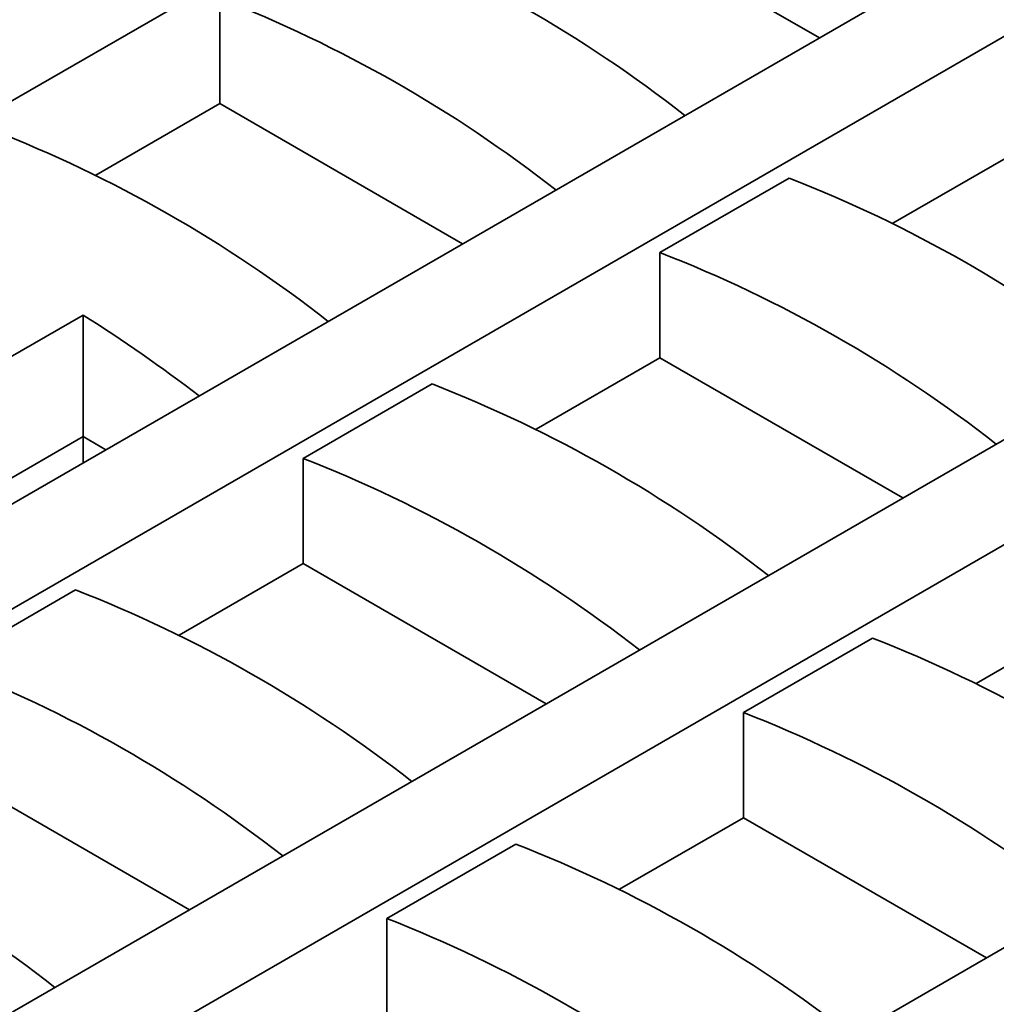
# Model space of a CAD drawing. Units: millimetres. Extents: x 20 to 1460, y -88 to 728.
# Drawn here: x 847 to 879, y 290 to 323 of the extents above; entities that cross this region are included whole.
import ezdxf

# ---------------------------------------------------------------- set-up
doc = ezdxf.new("R2010")
doc.units = ezdxf.units.MM
doc.header["$LTSCALE"] = 2.5
doc.linetypes.add('SLD-Сплошная', pattern=[0])

msp = doc.modelspace()

# ---------------------------------------------------------------- linework, layer by layer
at = {"color": 7, "linetype": 'SLD-Сплошная', "lineweight": 35}
for p, q in [((843.314, 318.451), (963.471, 387.816)), ((975.088, 381.11), (723.56, 235.906)), ((726.59, 234.156), (978.118, 379.36)), ((989.735, 372.654), (738.207, 227.45)), ((741.237, 225.701), (992.765, 370.905)), ((1004.382, 364.199), (752.854, 218.995)), ((865.233, 327.022), (873.314, 322.357)), ((853.364, 320.17), (853.364, 323.67)), ((849.242, 317.79), (853.364, 320.17)), ((853.364, 320.17), (861.445, 315.505)), ((875.758, 316.187), (879.881, 318.566)), ((868.011, 315.214), (872.304, 317.692)), ((868.011, 311.714), (868.011, 315.214)), ((841.242, 308.76), (848.818, 313.134)), ((848.818, 309.09), (848.818, 313.134)), ((863.889, 309.335), (868.011, 311.714)), ((868.011, 311.714), (876.092, 307.05)), ((856.142, 308.362), (860.435, 310.84)), ((844.446, 306.566), (848.818, 309.09)), ((848.818, 309.09), (848.818, 308.216)), ((848.818, 309.09), (849.575, 308.653)), ((856.142, 304.862), (856.142, 308.362)), ((852.019, 302.483), (856.142, 304.862)), ((856.142, 304.862), (864.223, 300.198)), ((844.273, 301.51), (848.566, 303.988)), ((878.536, 300.879), (882.659, 303.259)), ((870.789, 299.906), (875.082, 302.385)), ((870.789, 296.407), (870.789, 299.906)), ((844.273, 298.01), (852.353, 293.346)), ((866.667, 294.027), (870.789, 296.407)), ((870.789, 296.407), (878.87, 291.742)), ((858.92, 293.054), (863.213, 295.533)), ((858.92, 289.555), (858.92, 293.054))]:
    msp.add_line(p, q, dxfattribs=at)
for centre, radius, start, end in [((841.493, 284.777), 44.417, 51.9952, 68.6588), ((837.2, 282.298), 44.417, 51.9952, 68.6588), ((829.624, 277.925), 44.417, 51.9952, 68.6588), ((856.14, 276.321), 44.417, 51.9952, 68.6588), ((851.847, 273.843), 44.417, 51.9952, 68.6588), ((821.051, 269.141), 52.023, 52.5567, 57.7401), ((844.271, 269.469), 44.417, 51.9952, 68.6588), ((839.978, 266.991), 44.417, 51.9952, 68.6588), ((832.402, 262.617), 44.417, 51.9952, 68.6588), ((858.918, 261.013), 44.417, 51.9952, 68.6588), ((828.109, 260.139), 44.417, 51.9952, 68.6588), ((854.625, 258.535), 44.417, 51.9952, 68.6588), ((820.532, 255.765), 44.417, 51.9952, 68.6588), ((847.049, 254.161), 44.417, 51.9952, 68.6588), ((842.756, 251.683), 44.417, 51.9952, 68.6588)]:
    msp.add_arc(centre, radius, start, end, dxfattribs=at)

doc.saveas('drawing.dxf')
